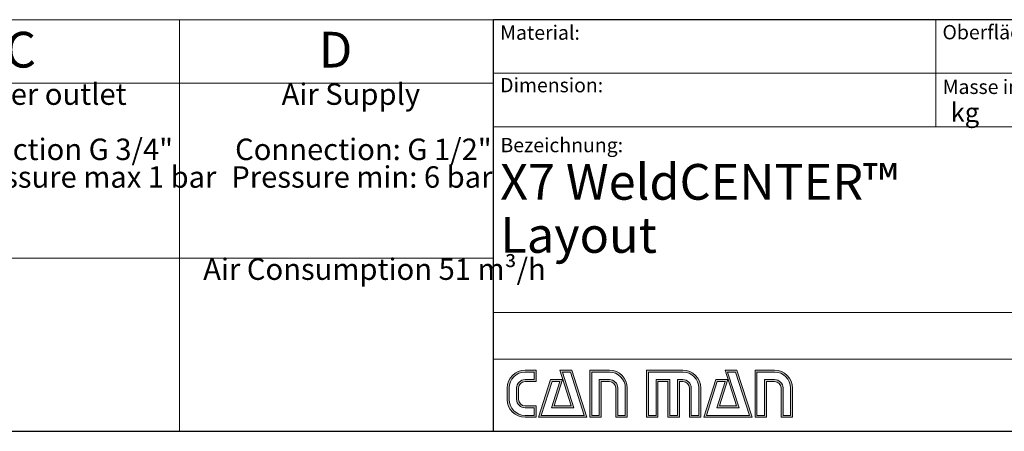
# Model space of a CAD drawing. Units: millimetres. Extents: x 20 to 410, y 10 to 287.
# Drawn here: x 158 to 296, y 10 to 68 of the extents above; entities that cross this region are included whole.
import ezdxf

# ---------------------------------------------------------------- set-up
doc = ezdxf.new("R2010")
doc.units = ezdxf.units.MM
doc.styles.add('SLDTEXTSTYLE0', font='TXT', dxfattribs={"width": 0.605})
doc.styles.add('SLDTEXTSTYLE2', font='TXT', dxfattribs={"width": 0.605, "bigfont": 'bigfont'})

# ---------------------------------------------------------------- blocks, each defined once
blk = doc.blocks.new('SW_TABLEANNOTATION_0')
at = {"color": 0, "linetype": 'Continuous', "lineweight": 0}
for p, q in [((204, 0), (0, 0)), ((160, 0), (160, -57.57)), ((204, -57.57), (204, 0)), ((0, -8.86), (204, -8.86)), ((0, -33.36), (204, -33.36)), ((0, -57.57), (204, -57.57))]:
    blk.add_line(p, q, dxfattribs=at)
at = {"color": 0, "linetype": 'Continuous', "lineweight": 0, "attachment_point": 1, "style": 'SLDTEXTSTYLE0'}
for s, insert, char_height in [('C', (135.52, -1.67), 5), ('D', (179.52, -1.67), 5), ('Water outlet', (128.89, -8.89), 3), ('Air Supply', (174.3, -8.89), 3), ('Connection G 3/4"', (124.25, -16.62), 3), ('Connection: G 1/2"', (167.78, -16.62), 3), ('Backpressure max 1 bar', (119.68, -20.49), 3), ('Pressure min: 6 bar', (167.25, -20.49), 3), ('Air Consumption 51 m³/h', (163.31, -33.39), 3)]:
    blk.add_mtext(s, dxfattribs=dict(at, insert=insert, char_height=char_height))

msp = doc.modelspace()

# ---------------------------------------------------------------- hatches: boundary and pattern name
at = {"linetype": 'Continuous'}
h = msp.add_hatch(color=7, dxfattribs=at)
edge = h.paths.add_edge_path(flags=0)
edge.add_spline(control_points=[(228.413937, 16.959871), (228.930529, 16.959871), (229.447121, 16.959871), (229.963885, 16.959871)], knot_values=[0, 0, 0, 0, 1, 1, 1, 1], weights=[1, 1, 1, 1], degree=3, periodic=0)
edge.add_spline(control_points=[(229.963885, 16.959871), (229.963885, 17.493172), (229.963885, 18.026473), (229.963885, 18.559773)], knot_values=[1, 1, 1, 1, 2, 2, 2, 2], weights=[1, 1, 1, 1], degree=3, periodic=0)
edge.add_spline(control_points=[(229.963885, 18.559773), (229.447121, 18.559773), (228.930529, 18.559773), (228.413937, 18.559773), (227.033142, 18.559773), (225.913831, 17.440462), (225.913831, 16.059668), (225.913831, 15.526367), (225.913831, 14.993066), (225.913831, 14.459765), (225.913831, 13.078971), (227.033142, 11.95966), (228.413937, 11.95966), (228.930529, 11.95966), (229.447121, 11.95966), (229.963885, 11.95966)], knot_values=[2, 2, 2, 2, 3, 3, 3, 4, 4, 4, 5, 5, 5, 6, 6, 6, 7, 7, 7, 7], weights=[1, 1, 1, 1, 1, 1, 1, 1, 1, 1, 1, 1, 1, 1, 1, 1], degree=3, periodic=0)
edge.add_spline(control_points=[(229.963885, 11.95966), (229.963885, 12.493305), (229.963885, 13.026606), (229.963885, 13.559906)], knot_values=[7, 7, 7, 7, 8, 8, 8, 8], weights=[1, 1, 1, 1], degree=3, periodic=0)
edge.add_spline(control_points=[(229.963885, 13.559906), (229.447121, 13.559906), (228.930529, 13.559906), (228.413937, 13.559906), (227.916809, 13.559906), (227.513905, 13.962638), (227.513905, 14.459765), (227.513905, 14.993066), (227.513905, 15.526367), (227.513905, 16.059668), (227.513905, 16.556795), (227.916809, 16.959871), (228.413937, 16.959871)], knot_values=[8, 8, 8, 8, 9, 9, 9, 10, 10, 10, 11, 11, 11, 12, 12, 12, 12], weights=[1, 1, 1, 1, 1, 1, 1, 1, 1, 1, 1, 1, 1], degree=3, periodic=0)
edge = h.paths.add_edge_path(flags=0)
edge.add_spline(control_points=[(229.69379, 17.229967), (229.267287, 17.229967), (228.840612, 17.229967), (228.413937, 17.229967), (227.767637, 17.229967), (227.243982, 16.705968), (227.243982, 16.059668), (227.243982, 15.526367), (227.243982, 14.993066), (227.243982, 14.459765), (227.243982, 13.813465), (227.767637, 13.289811), (228.413937, 13.289811)], knot_values=[8, 8, 8, 8, 9, 9, 9, 10, 10, 10, 11, 11, 11, 12, 12, 12, 12], weights=[1, 1, 1, 1, 1, 1, 1, 1, 1, 1, 1, 1, 1], degree=3, periodic=0)
edge.add_spline(control_points=[(228.413937, 13.289811), (228.840612, 13.289811), (229.267287, 13.289811), (229.69379, 13.289811)], knot_values=[0, 0, 0, 0, 1, 1, 1, 1], weights=[1, 1, 1, 1], degree=3, periodic=0)
edge.add_spline(control_points=[(229.69379, 13.289811), (229.69379, 12.936344), (229.69379, 12.583222), (229.69379, 12.229755)], knot_values=[1, 1, 1, 1, 2, 2, 2, 2], weights=[1, 1, 1, 1], degree=3, periodic=0)
edge.add_spline(control_points=[(229.69379, 12.229755), (229.267287, 12.229755), (228.840612, 12.229755), (228.413937, 12.229755), (227.182315, 12.229755), (226.183926, 13.228144), (226.183926, 14.459765), (226.183926, 14.993066), (226.183926, 15.526367), (226.183926, 16.059668), (226.183926, 17.291289), (227.182315, 18.289678), (228.413937, 18.289678), (228.840612, 18.289678), (229.267287, 18.289678), (229.69379, 18.289678)], knot_values=[2, 2, 2, 2, 3, 3, 3, 4, 4, 4, 5, 5, 5, 6, 6, 6, 7, 7, 7, 7], weights=[1, 1, 1, 1, 1, 1, 1, 1, 1, 1, 1, 1, 1, 1, 1, 1], degree=3, periodic=0)
edge.add_spline(control_points=[(229.69379, 18.289678), (229.69379, 17.936556), (229.69379, 17.583089), (229.69379, 17.229967)], knot_values=[7, 7, 7, 7, 8, 8, 8, 8], weights=[1, 1, 1, 1], degree=3, periodic=0)
h = msp.add_hatch(color=7, dxfattribs=at)
h.paths.add_polyline_path([(237.082141, 11.95966), (234.96892, 18.559773), (233.288919, 18.559773), (234.889855, 13.559906), (232.513945, 13.559906), (233.688722, 17.229967), (232.008721, 17.229967), (230.321658, 11.95966)], flags=0)
h.paths.add_polyline_path([(236.71231, 12.229755), (230.691661, 12.229755), (232.205781, 16.959871), (233.318891, 16.959871), (232.143941, 13.289811), (235.259858, 13.289811), (233.658922, 18.289678), (234.77186, 18.289678)], flags=0)
h = msp.add_hatch(color=7, dxfattribs=at)
edge = h.paths.add_edge_path(flags=0)
edge.add_spline(control_points=[(240.247323, 18.559773), (239.330755, 18.559773), (238.414015, 18.559773), (237.497448, 18.559773)], knot_values=[0, 0, 0, 0, 1, 1, 1, 1], weights=[1, 1, 1, 1], degree=3, periodic=0)
edge.add_spline(control_points=[(237.497448, 18.559773), (237.497448, 16.359736), (237.497448, 14.159698), (237.497448, 11.95966)], knot_values=[1, 1, 1, 1, 2, 2, 2, 2], weights=[1, 1, 1, 1], degree=3, periodic=0)
edge.add_spline(control_points=[(237.497448, 11.95966), (238.030748, 11.95966), (238.564049, 11.95966), (239.09735, 11.95966)], knot_values=[2, 2, 2, 2, 3, 3, 3, 3], weights=[1, 1, 1, 1], degree=3, periodic=0)
edge.add_spline(control_points=[(239.09735, 11.95966), (239.09735, 13.626397), (239.09735, 15.293134), (239.09735, 16.959871)], knot_values=[3, 3, 3, 3, 4, 4, 4, 4], weights=[1, 1, 1, 1], degree=3, periodic=0)
edge.add_spline(control_points=[(239.09735, 16.959871), (239.480789, 16.959871), (239.864056, 16.959871), (240.247323, 16.959871), (240.74445, 16.959871), (241.147354, 16.556795), (241.147354, 16.059668), (241.147354, 14.692998), (241.147354, 13.326329), (241.147354, 11.95966)], knot_values=[4, 4, 4, 4, 5, 5, 5, 6, 6, 6, 7, 7, 7, 7], weights=[1, 1, 1, 1, 1, 1, 1, 1, 1, 1], degree=3, periodic=0)
edge.add_spline(control_points=[(241.147354, 11.95966), (241.680655, 11.95966), (242.214128, 11.95966), (242.747429, 11.95966)], knot_values=[7, 7, 7, 7, 8, 8, 8, 8], weights=[1, 1, 1, 1], degree=3, periodic=0)
edge.add_spline(control_points=[(242.747429, 11.95966), (242.747429, 13.326329), (242.747429, 14.692998), (242.747429, 16.059668), (242.747429, 17.440462), (241.628117, 18.559773), (240.247323, 18.559773)], knot_values=[8, 8, 8, 8, 9, 9, 9, 10, 10, 10, 10], weights=[1, 1, 1, 1, 1, 1, 1], degree=3, periodic=0)
edge = h.paths.add_edge_path(flags=0)
edge.add_spline(control_points=[(237.767371, 18.289678), (238.594021, 18.289678), (239.420672, 18.289678), (240.247323, 18.289678), (241.478944, 18.289678), (242.477333, 17.291289), (242.477333, 16.059668), (242.477333, 14.78326), (242.477333, 13.506507), (242.477333, 12.229755)], knot_values=[7, 7, 7, 7, 8, 8, 8, 9, 9, 9, 10, 10, 10, 10], weights=[1, 1, 1, 1, 1, 1, 1, 1, 1, 1], degree=3, periodic=0)
edge.add_spline(control_points=[(242.477333, 12.229755), (242.124039, 12.229755), (241.770744, 12.229755), (241.417449, 12.229755)], knot_values=[0, 0, 0, 0, 1, 1, 1, 1], weights=[1, 1, 1, 1], degree=3, periodic=0)
edge.add_spline(control_points=[(241.417449, 12.229755), (241.417449, 13.506507), (241.417449, 14.78326), (241.417449, 16.059668), (241.417449, 16.705968), (240.893623, 17.229967), (240.247323, 17.229967), (239.774139, 17.229967), (239.300783, 17.229967), (238.827427, 17.229967)], knot_values=[1, 1, 1, 1, 2, 2, 2, 3, 3, 3, 4, 4, 4, 4], weights=[1, 1, 1, 1, 1, 1, 1, 1, 1, 1], degree=3, periodic=0)
edge.add_spline(control_points=[(238.827427, 17.229967), (238.827427, 15.563229), (238.827427, 13.896492), (238.827427, 12.229755)], knot_values=[4, 4, 4, 4, 5, 5, 5, 5], weights=[1, 1, 1, 1], degree=3, periodic=0)
edge.add_spline(control_points=[(238.827427, 12.229755), (238.474132, 12.229755), (238.120665, 12.229755), (237.767371, 12.229755)], knot_values=[5, 5, 5, 5, 6, 6, 6, 6], weights=[1, 1, 1, 1], degree=3, periodic=0)
edge.add_spline(control_points=[(237.767371, 12.229755), (237.767371, 14.249959), (237.767371, 16.269819), (237.767371, 18.289678)], knot_values=[6, 6, 6, 6, 7, 7, 7, 7], weights=[1, 1, 1, 1], degree=3, periodic=0)
h = msp.add_hatch(color=7, dxfattribs=at)
edge = h.paths.add_edge_path(flags=0)
edge.add_spline(control_points=[(250.552465, 18.559773), (248.852482, 18.559773), (247.1525, 18.559773), (245.452345, 18.559773)], knot_values=[0, 0, 0, 0, 1, 1, 1, 1], weights=[1, 1, 1, 1], degree=3, periodic=0)
edge.add_spline(control_points=[(245.452345, 18.559773), (245.452345, 16.359736), (245.452345, 14.159698), (245.452345, 11.95966)], knot_values=[1, 1, 1, 1, 2, 2, 2, 2], weights=[1, 1, 1, 1], degree=3, periodic=0)
edge.add_spline(control_points=[(245.452345, 11.95966), (245.985818, 11.95966), (246.519119, 11.95966), (247.05242, 11.95966)], knot_values=[2, 2, 2, 2, 3, 3, 3, 3], weights=[1, 1, 1, 1], degree=3, periodic=0)
edge.add_spline(control_points=[(247.05242, 11.95966), (247.05242, 13.626397), (247.05242, 15.293134), (247.05242, 16.959871)], knot_values=[3, 3, 3, 3, 4, 4, 4, 4], weights=[1, 1, 1, 1], degree=3, periodic=0)
edge.add_spline(control_points=[(247.05242, 16.959871), (247.519058, 16.959871), (247.985696, 16.959871), (248.452507, 16.959871)], knot_values=[4, 4, 4, 4, 5, 5, 5, 5], weights=[1, 1, 1, 1], degree=3, periodic=0)
edge.add_spline(control_points=[(248.452507, 16.959871), (248.452507, 15.293134), (248.452507, 13.626397), (248.452507, 11.95966)], knot_values=[5, 5, 5, 5, 6, 6, 6, 6], weights=[1, 1, 1, 1], degree=3, periodic=0)
edge.add_spline(control_points=[(248.452507, 11.95966), (248.985807, 11.95966), (249.519108, 11.95966), (250.052409, 11.95966)], knot_values=[6, 6, 6, 6, 7, 7, 7, 7], weights=[1, 1, 1, 1], degree=3, periodic=0)
edge.add_spline(control_points=[(250.052409, 11.95966), (250.052409, 13.626397), (250.052409, 15.293134), (250.052409, 16.959871)], knot_values=[7, 7, 7, 7, 8, 8, 8, 8], weights=[1, 1, 1, 1], degree=3, periodic=0)
edge.add_spline(control_points=[(250.052409, 16.959871), (250.219152, 16.959871), (250.385722, 16.959871), (250.552465, 16.959871), (251.04942, 16.959871), (251.452496, 16.556795), (251.452496, 16.059668), (251.452496, 14.692998), (251.452496, 13.326329), (251.452496, 11.95966)], knot_values=[8, 8, 8, 8, 9, 9, 9, 10, 10, 10, 11, 11, 11, 11], weights=[1, 1, 1, 1, 1, 1, 1, 1, 1, 1], degree=3, periodic=0)
edge.add_spline(control_points=[(251.452496, 11.95966), (251.985797, 11.95966), (252.519097, 11.95966), (253.052398, 11.95966)], knot_values=[11, 11, 11, 11, 12, 12, 12, 12], weights=[1, 1, 1, 1], degree=3, periodic=0)
edge.add_spline(control_points=[(253.052398, 11.95966), (253.052398, 13.326329), (253.052398, 14.692998), (253.052398, 16.059668), (253.052398, 17.440462), (251.933087, 18.559773), (250.552465, 18.559773)], knot_values=[12, 12, 12, 12, 13, 13, 13, 14, 14, 14, 14], weights=[1, 1, 1, 1, 1, 1, 1], degree=3, periodic=0)
edge = h.paths.add_edge_path(flags=0)
edge.add_spline(control_points=[(245.722441, 18.289678), (247.332506, 18.289678), (248.942399, 18.289678), (250.552465, 18.289678), (251.784086, 18.289678), (252.782475, 17.291289), (252.782475, 16.059668), (252.782475, 14.78326), (252.782475, 13.506507), (252.782475, 12.229755)], knot_values=[11, 11, 11, 11, 12, 12, 12, 13, 13, 13, 14, 14, 14, 14], weights=[1, 1, 1, 1, 1, 1, 1, 1, 1, 1], degree=3, periodic=0)
edge.add_spline(control_points=[(252.782475, 12.229755), (252.429008, 12.229755), (252.075714, 12.229755), (251.722419, 12.229755)], knot_values=[0, 0, 0, 0, 1, 1, 1, 1], weights=[1, 1, 1, 1], degree=3, periodic=0)
edge.add_spline(control_points=[(251.722419, 12.229755), (251.722419, 13.506507), (251.722419, 14.78326), (251.722419, 16.059668), (251.722419, 16.705968), (251.198592, 17.229967), (250.552465, 17.229967), (250.295805, 17.229967), (250.039145, 17.229967), (249.782486, 17.229967)], knot_values=[1, 1, 1, 1, 2, 2, 2, 3, 3, 3, 4, 4, 4, 4], weights=[1, 1, 1, 1, 1, 1, 1, 1, 1, 1], degree=3, periodic=0)
edge.add_spline(control_points=[(249.782486, 17.229967), (249.782486, 15.563229), (249.782486, 13.896492), (249.782486, 12.229755)], knot_values=[4, 4, 4, 4, 5, 5, 5, 5], weights=[1, 1, 1, 1], degree=3, periodic=0)
edge.add_spline(control_points=[(249.782486, 12.229755), (249.429019, 12.229755), (249.075724, 12.229755), (248.72243, 12.229755)], knot_values=[5, 5, 5, 5, 6, 6, 6, 6], weights=[1, 1, 1, 1], degree=3, periodic=0)
edge.add_spline(control_points=[(248.72243, 12.229755), (248.72243, 13.896492), (248.72243, 15.563229), (248.72243, 17.229967)], knot_values=[6, 6, 6, 6, 7, 7, 7, 7], weights=[1, 1, 1, 1], degree=3, periodic=0)
edge.add_spline(control_points=[(248.72243, 17.229967), (248.075786, 17.229967), (247.429141, 17.229967), (246.782497, 17.229967)], knot_values=[7, 7, 7, 7, 8, 8, 8, 8], weights=[1, 1, 1, 1], degree=3, periodic=0)
edge.add_spline(control_points=[(246.782497, 17.229967), (246.782497, 15.563229), (246.782497, 13.896492), (246.782497, 12.229755)], knot_values=[8, 8, 8, 8, 9, 9, 9, 9], weights=[1, 1, 1, 1], degree=3, periodic=0)
edge.add_spline(control_points=[(246.782497, 12.229755), (246.42903, 12.229755), (246.075735, 12.229755), (245.722441, 12.229755)], knot_values=[9, 9, 9, 9, 10, 10, 10, 10], weights=[1, 1, 1, 1], degree=3, periodic=0)
edge.add_spline(control_points=[(245.722441, 12.229755), (245.722441, 14.249959), (245.722441, 16.269819), (245.722441, 18.289678)], knot_values=[10, 10, 10, 10, 11, 11, 11, 11], weights=[1, 1, 1, 1], degree=3, periodic=0)
h = msp.add_hatch(color=7, dxfattribs=at)
h.paths.add_polyline_path([(260.245069, 11.95966), (258.131847, 18.559773), (256.451846, 18.559773), (258.052782, 13.559906), (255.6767, 13.559906), (256.851649, 17.229967), (255.171649, 17.229967), (253.484585, 11.95966)], flags=0)
h.paths.add_polyline_path([(259.875065, 12.229755), (253.854416, 12.229755), (255.368708, 16.959871), (256.481818, 16.959871), (255.306869, 13.289811), (258.422785, 13.289811), (256.821849, 18.289678), (257.934788, 18.289678)], flags=0)
h = msp.add_hatch(color=7, dxfattribs=at)
edge = h.paths.add_edge_path(flags=0)
edge.add_spline(control_points=[(263.41025, 18.559773), (262.49351, 18.559773), (261.576942, 18.559773), (260.660203, 18.559773)], knot_values=[0, 0, 0, 0, 1, 1, 1, 1], weights=[1, 1, 1, 1], degree=3, periodic=0)
edge.add_spline(control_points=[(260.660203, 18.559773), (260.660203, 16.359736), (260.660203, 14.159698), (260.660203, 11.95966)], knot_values=[1, 1, 1, 1, 2, 2, 2, 2], weights=[1, 1, 1, 1], degree=3, periodic=0)
edge.add_spline(control_points=[(260.660203, 11.95966), (261.193676, 11.95966), (261.726976, 11.95966), (262.260277, 11.95966)], knot_values=[2, 2, 2, 2, 3, 3, 3, 3], weights=[1, 1, 1, 1], degree=3, periodic=0)
edge.add_spline(control_points=[(262.260277, 11.95966), (262.260277, 13.626397), (262.260277, 15.293134), (262.260277, 16.959871)], knot_values=[3, 3, 3, 3, 4, 4, 4, 4], weights=[1, 1, 1, 1], degree=3, periodic=0)
edge.add_spline(control_points=[(262.260277, 16.959871), (262.643544, 16.959871), (263.026983, 16.959871), (263.41025, 16.959871), (263.907377, 16.959871), (264.310281, 16.556795), (264.310281, 16.059668), (264.310281, 14.692998), (264.310281, 13.326329), (264.310281, 11.95966)], knot_values=[4, 4, 4, 4, 5, 5, 5, 6, 6, 6, 7, 7, 7, 7], weights=[1, 1, 1, 1, 1, 1, 1, 1, 1, 1], degree=3, periodic=0)
edge.add_spline(control_points=[(264.310281, 11.95966), (264.843582, 11.95966), (265.376883, 11.95966), (265.910356, 11.95966)], knot_values=[7, 7, 7, 7, 8, 8, 8, 8], weights=[1, 1, 1, 1], degree=3, periodic=0)
edge.add_spline(control_points=[(265.910356, 11.95966), (265.910356, 13.326329), (265.910356, 14.692998), (265.910356, 16.059668), (265.910356, 17.440462), (264.791044, 18.559773), (263.41025, 18.559773)], knot_values=[8, 8, 8, 8, 9, 9, 9, 10, 10, 10, 10], weights=[1, 1, 1, 1, 1, 1, 1], degree=3, periodic=0)
edge = h.paths.add_edge_path(flags=0)
edge.add_spline(control_points=[(260.930298, 18.289678), (261.756949, 18.289678), (262.583599, 18.289678), (263.41025, 18.289678), (264.641872, 18.289678), (265.64026, 17.291289), (265.64026, 16.059668), (265.64026, 14.78326), (265.64026, 13.506507), (265.64026, 12.229755)], knot_values=[7, 7, 7, 7, 8, 8, 8, 9, 9, 9, 10, 10, 10, 10], weights=[1, 1, 1, 1, 1, 1, 1, 1, 1, 1], degree=3, periodic=0)
edge.add_spline(control_points=[(265.64026, 12.229755), (265.286966, 12.229755), (264.933671, 12.229755), (264.580204, 12.229755)], knot_values=[0, 0, 0, 0, 1, 1, 1, 1], weights=[1, 1, 1, 1], degree=3, periodic=0)
edge.add_spline(control_points=[(264.580204, 12.229755), (264.580204, 13.506507), (264.580204, 14.78326), (264.580204, 16.059668), (264.580204, 16.705968), (264.056378, 17.229967), (263.41025, 17.229967), (262.936894, 17.229967), (262.463538, 17.229967), (261.990182, 17.229967)], knot_values=[1, 1, 1, 1, 2, 2, 2, 3, 3, 3, 4, 4, 4, 4], weights=[1, 1, 1, 1, 1, 1, 1, 1, 1, 1], degree=3, periodic=0)
edge.add_spline(control_points=[(261.990182, 17.229967), (261.990182, 15.563229), (261.990182, 13.896492), (261.990182, 12.229755)], knot_values=[4, 4, 4, 4, 5, 5, 5, 5], weights=[1, 1, 1, 1], degree=3, periodic=0)
edge.add_spline(control_points=[(261.990182, 12.229755), (261.636887, 12.229755), (261.283593, 12.229755), (260.930298, 12.229755)], knot_values=[5, 5, 5, 5, 6, 6, 6, 6], weights=[1, 1, 1, 1], degree=3, periodic=0)
edge.add_spline(control_points=[(260.930298, 12.229755), (260.930298, 14.249959), (260.930298, 16.269819), (260.930298, 18.289678)], knot_values=[6, 6, 6, 6, 7, 7, 7, 7], weights=[1, 1, 1, 1], degree=3, periodic=0)

# ---------------------------------------------------------------- linework, layer by layer
at = {"color": 7, "linetype": 'Continuous', "lineweight": 25}
for p, q in [((410, 67.607282), (223.995866, 67.607282)), ((223.995866, 10), (223.995866, 67.607282)), ((20, 10), (410, 10))]:
    msp.add_line(p, q, dxfattribs=at)
at = {"color": 7, "linetype": 'Continuous', "lineweight": 18}
for p, q in [((285.995866, 67.607282), (285.995866, 52.607282)), ((410, 60.107282), (223.995866, 60.107282)), ((223.995866, 52.607282), (410, 52.607282)), ((358.995866, 26.607282), (223.995866, 26.607282)), ((223.995866, 20.107282), (410, 20.107282)), ((234.96892, 18.559773), (233.288919, 18.559773)), ((233.288919, 18.559773), (234.889855, 13.559906)), ((235.259858, 13.289811), (233.658922, 18.289678)), ((233.658922, 18.289678), (234.77186, 18.289678)), ((234.77186, 18.289678), (236.71231, 12.229755)), ((237.082141, 11.95966), (234.96892, 18.559773)), ((258.131847, 18.559773), (256.451846, 18.559773)), ((256.451846, 18.559773), (258.052782, 13.559906)), ((258.422785, 13.289811), (256.821849, 18.289678)), ((256.821849, 18.289678), (257.934788, 18.289678)), ((257.934788, 18.289678), (259.875065, 12.229755)), ((260.245069, 11.95966), (258.131847, 18.559773)), ((232.008721, 17.229967), (230.321658, 11.95966)), ((230.691661, 12.229755), (232.205781, 16.959871)), ((233.688722, 17.229967), (232.008721, 17.229967)), ((233.318891, 16.959871), (232.143941, 13.289811)), ((232.205781, 16.959871), (233.318891, 16.959871)), ((232.513945, 13.559906), (233.688722, 17.229967)), ((255.171649, 17.229967), (253.484585, 11.95966)), ((253.854416, 12.229755), (255.368708, 16.959871)), ((256.851649, 17.229967), (255.171649, 17.229967)), ((256.481818, 16.959871), (255.306869, 13.289811)), ((255.368708, 16.959871), (256.481818, 16.959871)), ((255.6767, 13.559906), (256.851649, 17.229967)), ((232.143941, 13.289811), (235.259858, 13.289811)), ((234.889855, 13.559906), (232.513945, 13.559906)), ((255.306869, 13.289811), (258.422785, 13.289811)), ((258.052782, 13.559906), (255.6767, 13.559906)), ((230.321658, 11.95966), (237.082141, 11.95966)), ((236.71231, 12.229755), (230.691661, 12.229755)), ((253.484585, 11.95966), (260.245069, 11.95966)), ((259.875065, 12.229755), (253.854416, 12.229755))]:
    msp.add_line(p, q, dxfattribs=at)
at = {"color": 7, "linetype": 'Continuous', "lineweight": 0}
for points, knots in [([(229.963885, 18.559773), (229.447121, 18.559773), (228.930529, 18.559773), (228.413937, 18.559773), (227.033142, 18.559773), (225.913831, 17.440462), (225.913831, 16.059668), (225.913831, 15.526367), (225.913831, 14.993066), (225.913831, 14.459765), (225.913831, 13.078971), (227.033142, 11.95966), (228.413937, 11.95966), (228.930529, 11.95966), (229.447121, 11.95966), (229.963885, 11.95966)], [2, 2, 2, 2, 3, 3, 3, 4, 4, 4, 5, 5, 5, 6, 6, 6, 7, 7, 7, 7]), ([(229.69379, 12.229755), (229.267287, 12.229755), (228.840612, 12.229755), (228.413937, 12.229755), (227.182315, 12.229755), (226.183926, 13.228144), (226.183926, 14.459765), (226.183926, 14.993066), (226.183926, 15.526367), (226.183926, 16.059668), (226.183926, 17.291289), (227.182315, 18.289678), (228.413937, 18.289678), (228.840612, 18.289678), (229.267287, 18.289678), (229.69379, 18.289678)], [2, 2, 2, 2, 3, 3, 3, 4, 4, 4, 5, 5, 5, 6, 6, 6, 7, 7, 7, 7]), ([(237.767371, 18.289678), (238.594021, 18.289678), (239.420672, 18.289678), (240.247323, 18.289678), (241.478944, 18.289678), (242.477333, 17.291289), (242.477333, 16.059668), (242.477333, 14.78326), (242.477333, 13.506507), (242.477333, 12.229755)], [7, 7, 7, 7, 8, 8, 8, 9, 9, 9, 10, 10, 10, 10]), ([(242.747429, 11.95966), (242.747429, 13.326329), (242.747429, 14.692998), (242.747429, 16.059668), (242.747429, 17.440462), (241.628117, 18.559773), (240.247323, 18.559773)], [8, 8, 8, 8, 9, 9, 9, 10, 10, 10, 10]), ([(245.722441, 18.289678), (247.332506, 18.289678), (248.942399, 18.289678), (250.552465, 18.289678), (251.784086, 18.289678), (252.782475, 17.291289), (252.782475, 16.059668), (252.782475, 14.78326), (252.782475, 13.506507), (252.782475, 12.229755)], [11, 11, 11, 11, 12, 12, 12, 13, 13, 13, 14, 14, 14, 14]), ([(253.052398, 11.95966), (253.052398, 13.326329), (253.052398, 14.692998), (253.052398, 16.059668), (253.052398, 17.440462), (251.933087, 18.559773), (250.552465, 18.559773)], [12, 12, 12, 12, 13, 13, 13, 14, 14, 14, 14]), ([(260.930298, 18.289678), (261.756949, 18.289678), (262.583599, 18.289678), (263.41025, 18.289678), (264.641872, 18.289678), (265.64026, 17.291289), (265.64026, 16.059668), (265.64026, 14.78326), (265.64026, 13.506507), (265.64026, 12.229755)], [7, 7, 7, 7, 8, 8, 8, 9, 9, 9, 10, 10, 10, 10]), ([(265.910356, 11.95966), (265.910356, 13.326329), (265.910356, 14.692998), (265.910356, 16.059668), (265.910356, 17.440462), (264.791044, 18.559773), (263.41025, 18.559773)], [8, 8, 8, 8, 9, 9, 9, 10, 10, 10, 10]), ([(229.69379, 17.229967), (229.267287, 17.229967), (228.840612, 17.229967), (228.413937, 17.229967), (227.767637, 17.229967), (227.243982, 16.705968), (227.243982, 16.059668), (227.243982, 15.526367), (227.243982, 14.993066), (227.243982, 14.459765), (227.243982, 13.813465), (227.767637, 13.289811), (228.413937, 13.289811)], [8, 8, 8, 8, 9, 9, 9, 10, 10, 10, 11, 11, 11, 12, 12, 12, 12]), ([(229.963885, 13.559906), (229.447121, 13.559906), (228.930529, 13.559906), (228.413937, 13.559906), (227.916809, 13.559906), (227.513905, 13.962638), (227.513905, 14.459765), (227.513905, 14.993066), (227.513905, 15.526367), (227.513905, 16.059668), (227.513905, 16.556795), (227.916809, 16.959871), (228.413937, 16.959871)], [8, 8, 8, 8, 9, 9, 9, 10, 10, 10, 11, 11, 11, 12, 12, 12, 12]), ([(241.417449, 12.229755), (241.417449, 13.506507), (241.417449, 14.78326), (241.417449, 16.059668), (241.417449, 16.705968), (240.893623, 17.229967), (240.247323, 17.229967), (239.774139, 17.229967), (239.300783, 17.229967), (238.827427, 17.229967)], [1, 1, 1, 1, 2, 2, 2, 3, 3, 3, 4, 4, 4, 4]), ([(239.09735, 16.959871), (239.480789, 16.959871), (239.864056, 16.959871), (240.247323, 16.959871), (240.74445, 16.959871), (241.147354, 16.556795), (241.147354, 16.059668), (241.147354, 14.692998), (241.147354, 13.326329), (241.147354, 11.95966)], [4, 4, 4, 4, 5, 5, 5, 6, 6, 6, 7, 7, 7, 7]), ([(251.722419, 12.229755), (251.722419, 13.506507), (251.722419, 14.78326), (251.722419, 16.059668), (251.722419, 16.705968), (251.198592, 17.229967), (250.552465, 17.229967), (250.295805, 17.229967), (250.039145, 17.229967), (249.782486, 17.229967)], [1, 1, 1, 1, 2, 2, 2, 3, 3, 3, 4, 4, 4, 4]), ([(250.052409, 16.959871), (250.219152, 16.959871), (250.385722, 16.959871), (250.552465, 16.959871), (251.04942, 16.959871), (251.452496, 16.556795), (251.452496, 16.059668), (251.452496, 14.692998), (251.452496, 13.326329), (251.452496, 11.95966)], [8, 8, 8, 8, 9, 9, 9, 10, 10, 10, 11, 11, 11, 11]), ([(264.580204, 12.229755), (264.580204, 13.506507), (264.580204, 14.78326), (264.580204, 16.059668), (264.580204, 16.705968), (264.056378, 17.229967), (263.41025, 17.229967), (262.936894, 17.229967), (262.463538, 17.229967), (261.990182, 17.229967)], [1, 1, 1, 1, 2, 2, 2, 3, 3, 3, 4, 4, 4, 4]), ([(262.260277, 16.959871), (262.643544, 16.959871), (263.026983, 16.959871), (263.41025, 16.959871), (263.907377, 16.959871), (264.310281, 16.556795), (264.310281, 16.059668), (264.310281, 14.692998), (264.310281, 13.326329), (264.310281, 11.95966)], [4, 4, 4, 4, 5, 5, 5, 6, 6, 6, 7, 7, 7, 7])]:
    msp.add_open_spline(points, degree=3, knots=knots, dxfattribs=at)
for points in [[(229.69379, 18.289678), (229.69379, 17.936556), (229.69379, 17.583089), (229.69379, 17.229967)], [(229.963885, 16.959871), (229.963885, 17.493172), (229.963885, 18.026473), (229.963885, 18.559773)], [(237.497448, 18.559773), (237.497448, 16.359736), (237.497448, 14.159698), (237.497448, 11.95966)], [(240.247323, 18.559773), (239.330755, 18.559773), (238.414015, 18.559773), (237.497448, 18.559773)], [(237.767371, 12.229755), (237.767371, 14.249959), (237.767371, 16.269819), (237.767371, 18.289678)], [(245.452345, 18.559773), (245.452345, 16.359736), (245.452345, 14.159698), (245.452345, 11.95966)], [(250.552465, 18.559773), (248.852482, 18.559773), (247.1525, 18.559773), (245.452345, 18.559773)], [(245.722441, 12.229755), (245.722441, 14.249959), (245.722441, 16.269819), (245.722441, 18.289678)], [(260.660203, 18.559773), (260.660203, 16.359736), (260.660203, 14.159698), (260.660203, 11.95966)], [(263.41025, 18.559773), (262.49351, 18.559773), (261.576942, 18.559773), (260.660203, 18.559773)], [(260.930298, 12.229755), (260.930298, 14.249959), (260.930298, 16.269819), (260.930298, 18.289678)], [(228.413937, 16.959871), (228.930529, 16.959871), (229.447121, 16.959871), (229.963885, 16.959871)], [(238.827427, 17.229967), (238.827427, 15.563229), (238.827427, 13.896492), (238.827427, 12.229755)], [(239.09735, 11.95966), (239.09735, 13.626397), (239.09735, 15.293134), (239.09735, 16.959871)], [(246.782497, 17.229967), (246.782497, 15.563229), (246.782497, 13.896492), (246.782497, 12.229755)], [(248.72243, 17.229967), (248.075786, 17.229967), (247.429141, 17.229967), (246.782497, 17.229967)], [(247.05242, 16.959871), (247.519058, 16.959871), (247.985696, 16.959871), (248.452507, 16.959871)], [(247.05242, 11.95966), (247.05242, 13.626397), (247.05242, 15.293134), (247.05242, 16.959871)], [(248.452507, 16.959871), (248.452507, 15.293134), (248.452507, 13.626397), (248.452507, 11.95966)], [(248.72243, 12.229755), (248.72243, 13.896492), (248.72243, 15.563229), (248.72243, 17.229967)], [(249.782486, 17.229967), (249.782486, 15.563229), (249.782486, 13.896492), (249.782486, 12.229755)], [(250.052409, 11.95966), (250.052409, 13.626397), (250.052409, 15.293134), (250.052409, 16.959871)], [(261.990182, 17.229967), (261.990182, 15.563229), (261.990182, 13.896492), (261.990182, 12.229755)], [(262.260277, 11.95966), (262.260277, 13.626397), (262.260277, 15.293134), (262.260277, 16.959871)], [(228.413937, 13.289811), (228.840612, 13.289811), (229.267287, 13.289811), (229.69379, 13.289811)], [(229.69379, 13.289811), (229.69379, 12.936344), (229.69379, 12.583222), (229.69379, 12.229755)], [(229.963885, 11.95966), (229.963885, 12.493305), (229.963885, 13.026606), (229.963885, 13.559906)], [(237.497448, 11.95966), (238.030748, 11.95966), (238.564049, 11.95966), (239.09735, 11.95966)], [(238.827427, 12.229755), (238.474132, 12.229755), (238.120665, 12.229755), (237.767371, 12.229755)], [(241.147354, 11.95966), (241.680655, 11.95966), (242.214128, 11.95966), (242.747429, 11.95966)], [(242.477333, 12.229755), (242.124039, 12.229755), (241.770744, 12.229755), (241.417449, 12.229755)], [(245.452345, 11.95966), (245.985818, 11.95966), (246.519119, 11.95966), (247.05242, 11.95966)], [(246.782497, 12.229755), (246.42903, 12.229755), (246.075735, 12.229755), (245.722441, 12.229755)], [(248.452507, 11.95966), (248.985807, 11.95966), (249.519108, 11.95966), (250.052409, 11.95966)], [(249.782486, 12.229755), (249.429019, 12.229755), (249.075724, 12.229755), (248.72243, 12.229755)], [(251.452496, 11.95966), (251.985797, 11.95966), (252.519097, 11.95966), (253.052398, 11.95966)], [(252.782475, 12.229755), (252.429008, 12.229755), (252.075714, 12.229755), (251.722419, 12.229755)], [(260.660203, 11.95966), (261.193676, 11.95966), (261.726976, 11.95966), (262.260277, 11.95966)], [(261.990182, 12.229755), (261.636887, 12.229755), (261.283593, 12.229755), (260.930298, 12.229755)], [(264.310281, 11.95966), (264.843582, 11.95966), (265.376883, 11.95966), (265.910356, 11.95966)], [(265.64026, 12.229755), (265.286966, 12.229755), (264.933671, 12.229755), (264.580204, 12.229755)]]:
    msp.add_open_spline(points, degree=3, dxfattribs=at)

# ---------------------------------------------------------------- block references
msp.add_blockref('SW_TABLEANNOTATION_0', (19.995866, 67.58348), dxfattribs=at)

# ---------------------------------------------------------------- texts
at = {"color": 7, "linetype": 'Continuous', "lineweight": 0, "attachment_point": 1}
for s, insert, char_height, style in [('Material:', (224.933673, 66.805873), 2, 'SLDTEXTSTYLE0'), ('Oberfläche:', (286.933211, 66.861807), 2, 'SLDTEXTSTYLE0'), ('Dimension:', (224.936948, 59.448991), 2, 'SLDTEXTSTYLE0'), ('Masse in kg:', (286.965374, 59.212849), 2, 'SLDTEXTSTYLE0'), ('kg', (288.060012, 55.963462), 2.6458333, 'SLDTEXTSTYLE0'), ('Bezeichnung:', (224.973822, 51.056895), 2, 'SLDTEXTSTYLE0'), ('X7 WeldCENTER™', (224.928297, 47.412704), 5, 'SLDTEXTSTYLE2'), ('Layout', (224.967131, 39.982302), 5, 'SLDTEXTSTYLE0')]:
    msp.add_mtext(s, dxfattribs=dict(at, insert=insert, char_height=char_height, style=style))

doc.saveas('drawing.dxf')
